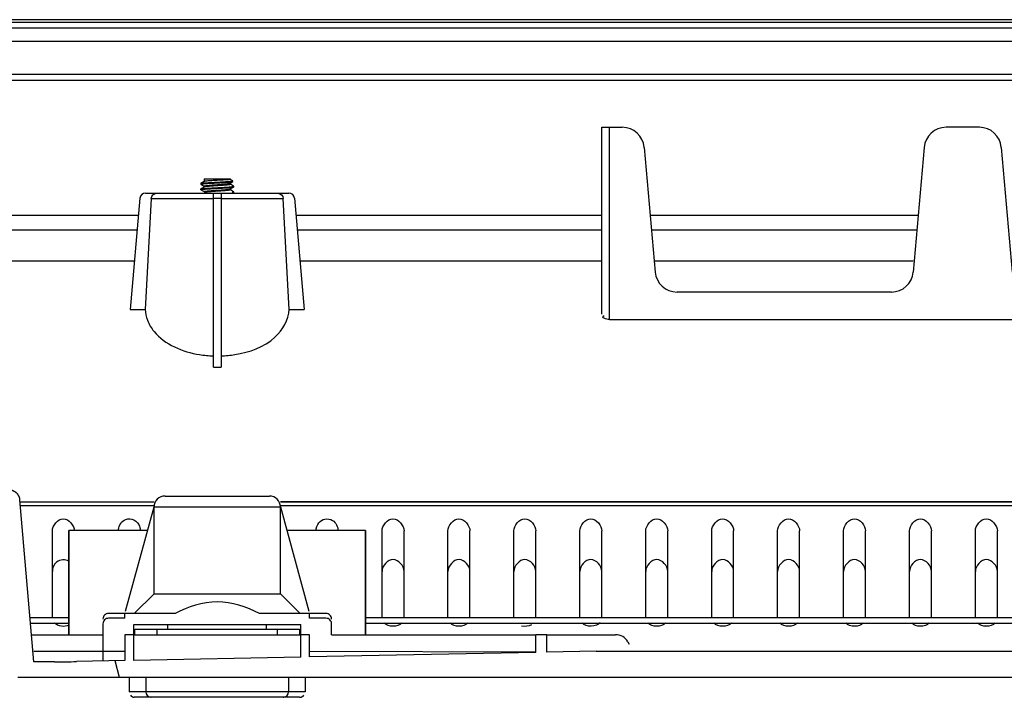
# Model space of a CAD drawing. Units: millimetres. Extents: x 20 to 1115, y 46 to 715.
# Drawn here: x 434 to 461, y 186 to 204 of the extents above; entities that cross this region are included whole.
import ezdxf

# ---------------------------------------------------------------- set-up
doc = ezdxf.new("R2010")
doc.units = ezdxf.units.MM
doc.header["$LTSCALE"] = 65.395
doc.layers.get('0').update_dxf_attribs({"linetype": 'CONTINUOUS'})
for name, color, linetype in [('02___PRT_ALL_AXES', 7, 'CONTINUOUS'), ('3_ALL_AXES', 7, 'CONTINUOUS'), ('6_ALL_SURFS', 7, 'CONTINUOUS'), ('7_ALL_FEATURES', 7, 'CONTINUOUS')]:
    doc.layers.add(name, color=color, linetype=linetype)

msp = doc.modelspace()

# ---------------------------------------------------------------- hatches: boundary and pattern name
at = {"linetype": 'Continuous'}
h = msp.add_hatch(dxfattribs=at)
h.set_pattern_fill('DEFAULT__2', color=142, scale=27.6735143353, angle=285, style=0, pattern_type=0)
h.set_pattern_definition([(285, (0, 0), (26.7305622007, 7.162432554900001), [])])
edge = h.paths.add_edge_path()
edge.add_line((194.1059812109, 202.5384075767), (194.4959812109, 202.5384075767))
edge.add_line((195.1610775845, 198.839242649), (194.4959812109, 202.5384075767))
edge.add_spline(control_points=[(195.2149716007, 198.4351286452), (195.2031192591, 198.5706015295), (195.1851422844, 198.7053984463), (195.1610775845, 198.839242649)], knot_values=[0, 0, 0, 0, 1, 1, 1, 1], weights=[1, 0.9993156459, 0.9993156459, 1], degree=3, periodic=0)
edge.add_line((195.2890500953, 197.5884075767), (195.2149716007, 198.4351286452))
edge.add_arc((310.1304580621, 364.5329283967), 202.630259378, 235.4758539632, 236.1379964189)
edge.add_line((197.2259812109, 196.7484075767), (197.2259812109, 196.2724127593))
edge.add_line((197.2259812109, 196.7484075767), (197.4359812109, 196.7484075767))
edge.add_line((197.4359812109, 196.7484075767), (197.4359812109, 196.1318240362))
edge.add_arc((276.4332387888, 314.2400348951), 142.0919286135, 236.2232203003, 236.9695425247)
edge.add_line((198.9810909634, 195.1128718535), (201.1391865703, 194.9619631078))
edge.add_line((201.1391865703, 194.9619631078), (201.4065648399, 193.5864211573))
edge.add_spline(control_points=[(207.8459812109, 191.0184075767), (206.7492456942, 191.0184075767), (205.6525101774, 191.0184075767), (201.4065648399, 193.5864211573)], knot_values=[0, 0, 0, 0, 1, 1, 1, 1], degree=3, periodic=0)
edge.add_line((207.8459812109, 191.0184075767), (252.8809814222, 191.0184075767))
edge.add_line((252.8809814222, 191.0184075767), (254.0450620668, 192.4385859632))
edge.add_spline(control_points=[(254.2770796983, 192.5484075767), (254.1856545749, 192.5484075767), (254.1030190084, 192.5092934318), (254.0450620668, 192.4385859632)], knot_values=[0, 0, 0, 0, 1, 1, 1, 1], weights=[1, 0.9359070642, 0.9359070642, 1], degree=3, periodic=0)
edge.add_line((255.6059812109, 192.5484075767), (254.2770796983, 192.5484075767))
edge.add_line((255.6059812109, 192.5484075767), (255.6059812109, 192.6984075767))
edge.add_line((255.6059812109, 192.6984075767), (305.4059812109, 192.6984075767))
edge.add_line((305.4059812109, 192.5484075767), (305.4059812109, 192.6984075767))
edge.add_line((311.2818313636, 192.5484075767), (305.4059812109, 192.5484075767))
edge.add_spline(control_points=[(311.2818313636, 192.5484075767), (311.4503564916, 192.5484075767), (311.5726003003, 192.4324025337), (311.581420224, 192.2641083636)], knot_values=[0, 0, 0, 0, 1, 1, 1, 1], weights=[1, 0.8169162473, 0.8169162473, 1], degree=3, periodic=0)
edge.add_line((311.581420224, 192.2641083636), (311.8605283754, 186.9384075767))
edge.add_line((311.8605283754, 186.9384075767), (317.8859812109, 186.9384075767))
edge.add_line((317.8859812109, 187.3884075767), (317.8859812109, 186.9384075767))
edge.add_line((318.1259812109, 187.3884075767), (317.8859812109, 187.3884075767))
edge.add_line((318.1259812109, 187.3884075767), (318.1259812109, 186.9384075767))
edge.add_line((318.1259812109, 186.9384075767), (320.7959812109, 186.9384075767))
edge.add_line((320.7959812109, 187.3884075767), (320.7959812109, 186.9384075767))
edge.add_line((321.0359812109, 187.3884075767), (320.7959812109, 187.3884075767))
edge.add_line((321.0359812109, 186.9384075767), (321.0359812109, 187.3884075767))
edge.add_line((321.0359812109, 186.9384075767), (338.4359812109, 186.9384075767))
edge.add_line((338.4359812109, 186.9384075767), (338.4359812109, 187.3884075767))
edge.add_line((338.6759812109, 187.3884075767), (338.4359812109, 187.3884075767))
edge.add_line((338.6759812109, 186.9384075767), (338.6759812109, 187.3884075767))
edge.add_line((338.6759812109, 186.9384075767), (359.1359812109, 186.9384075767))
edge.add_line((359.1359812109, 186.9384075767), (359.1359812109, 187.3884075767))
edge.add_line((359.3759812109, 187.3884075767), (359.1359812109, 187.3884075767))
edge.add_line((359.3759812109, 186.9384075767), (359.3759812109, 187.3884075767))
edge.add_line((359.3759812109, 186.9384075767), (379.7159812108999, 186.9384075767))
edge.add_line((379.7159812108999, 186.9384075767), (379.7159812108999, 187.3884075767))
edge.add_line((379.9559812108999, 187.3884075767), (379.7159812108999, 187.3884075767))
edge.add_line((379.9559812108999, 186.9384075767), (379.9559812108999, 187.3884075767))
edge.add_line((379.9559812108999, 186.9384075767), (393.1859812109, 186.9384075767))
edge.add_line((393.1859812109, 186.9384075767), (400.2959812109, 186.7962075767))
edge.add_line((400.2959812109, 186.7962075767), (400.2959812109, 187.3884075767))
edge.add_line((400.5359812109, 187.3884075767), (400.2959812109, 187.3884075767))
edge.add_line((400.5359812109, 186.7914075767), (400.5359812109, 187.3884075767))
edge.add_line((400.5359812109, 186.7914075767), (407.3760411929, 186.6546063771))
edge.add_arc((407.9759689942, 216.6502742146), 30.0016666714, 268.8542095818, 269.99990878)
edge.add_line((408.7514248685, 186.6486075767), (407.9759212289, 186.6486075767))
edge.add_line((408.7514248685, 186.6486075767), (409.1386450321, 191.0745542995))
edge.add_spline(control_points=[(409.4375034416, 191.3484075767), (409.2736945232, 191.3484075767), (409.1529219201, 191.2377398755), (409.1386450321, 191.0745542995)], knot_values=[0, 0, 0, 0, 1, 1, 1, 1], weights=[1, 0.8248515579000001, 0.8248515579000001, 1], degree=3, periodic=0)
edge.add_line((410.5859812108999, 191.3484075767), (409.4375034416, 191.3484075767))
edge.add_line((410.5859812108999, 191.3484075767), (410.5859812108999, 191.4984075767))
edge.add_line((410.5859812108999, 191.4984075767), (433.0859812108999, 191.4984075767))
edge.add_line((433.0859812108999, 191.3484075767), (433.0859812108999, 191.4984075767))
edge.add_line((434.1444589801999, 191.3484075767), (433.0859812108999, 191.3484075767))
edge.add_spline(control_points=[(434.1444589801999, 191.3484075767), (434.3082678986, 191.3484075767), (434.4290405017, 191.2377398755), (434.4433173897, 191.0745542995)], knot_values=[0, 0, 0, 0, 1, 1, 1, 1], weights=[1, 0.8248515579000001, 0.8248515579000001, 1], degree=3, periodic=0)
edge.add_line((434.8305375533, 186.6486075767), (434.4433173897, 191.0745542995))
edge.add_line((435.3960411929, 186.6486075767), (434.8305375533, 186.6486075767))
edge.add_arc((435.3960134245, 216.6482745073), 29.9996669195, 270.0000530343, 271.1458286047)
edge.add_line((437.3159812109, 186.6810075767), (435.9959212289, 186.6546063771))
edge.add_line((437.3159812109, 187.3884075767), (437.3159812109, 186.6810075767))
edge.add_line((437.5559812109, 187.3884075767), (437.3159812109, 187.3884075767))
edge.add_line((437.5559812109, 186.6858075767), (437.5559812109, 187.3884075767))
edge.add_line((442.1159812109, 186.7770075767), (437.5559812109, 186.6858075767))
edge.add_line((442.1159812109, 186.7770075767), (442.1159812109, 187.3884075767))
edge.add_line((442.3559812109, 187.3884075767), (442.1159812109, 187.3884075767))
edge.add_line((442.3559812109, 186.7818075767), (442.3559812109, 187.3884075767))
edge.add_line((448.5359812109, 186.9054075767), (442.3559812109, 186.7818075767))
edge.add_line((448.5359812109, 186.9054075767), (448.5359812109, 187.3884075767))
edge.add_line((448.8359812108999, 187.3884075767), (448.5359812109, 187.3884075767))
edge.add_line((448.8359812108999, 186.9114075767), (448.8359812108999, 187.3884075767))
edge.add_line((450.1859812109, 186.9384075767), (448.8359812108999, 186.9114075767))
edge.add_line((450.1859812109, 186.9384075767), (516.0359812109, 186.9384075767))
edge.add_spline(control_points=[(516.0359812109, 186.9684075767), (516.2609812109, 186.9684075767), (516.4744539958999, 186.9700820445), (516.8632063722, 187.0948911939), (517.4335949479, 187.3980517216), (518.550308869, 188.2762000343), (520.0212211303, 189.8026048361), (520.9638275457, 190.8662873356), (521.0086643170999, 190.9170371997)], knot_values=[0, 0, 0, 0, 0.2469473759, 0.3704210638, 0.4938947517, 0.7408421276, 0.9877895034, 1, 1, 1, 1], degree=3, periodic=0)
edge.add_spline(control_points=[(521.2334892998999, 191.0184075767), (521.1461351309, 191.0184075767), (521.0665014026, 190.9825018648), (521.0086643170999, 190.9170371997)], knot_values=[0, 0, 0, 0, 1, 1, 1, 1], weights=[1, 0.9410793956, 0.9410793956, 1], degree=3, periodic=0)
edge.add_line((521.2334892998999, 191.0184075767), (551.8259812109, 191.0184075767))
edge.add_spline(control_points=[(551.8259812109, 191.0184075767), (552.9227167276, 191.0184075767), (554.0194522444, 191.0184075767), (558.2653975819001, 193.5864211573)], knot_values=[0, 0, 0, 0, 1, 1, 1, 1], degree=3, periodic=0)
edge.add_line((558.5327758515, 194.9619631078), (558.2653975819001, 193.5864211573))
edge.add_line((560.6908714584, 195.1128718535), (558.5327758515, 194.9619631078))
edge.add_arc((483.2387236326, 314.2400348956), 142.0919286142, 303.0304574753, 303.7767796997)
edge.add_line((562.2359812108999, 196.7484075767), (562.2359812108999, 196.1318240362))
edge.add_line((562.2359812108999, 196.7484075767), (562.4459812109, 196.7484075767))
edge.add_line((562.4459812109, 196.7484075767), (562.4459812109, 196.2724127593))
edge.add_arc((449.5415043601, 364.5329283962), 202.6302593774, 303.8620035811, 304.5241460368)
edge.add_line((564.3829123264, 197.5884075767), (564.4569908211, 198.4351286452))
edge.add_spline(control_points=[(564.5108848373001, 198.839242649), (564.4868201374, 198.7053984463), (564.4688431627, 198.5706015295), (564.4569908211, 198.4351286452)], knot_values=[0, 0, 0, 0, 1, 1, 1, 1], weights=[1, 0.9993156459, 0.9993156459, 1], degree=3, periodic=0)
edge.add_line((565.1759812109, 202.5384075767), (564.5108848373001, 198.839242649))
edge.add_line((565.1759812109, 202.5384075767), (565.5659812109, 202.5384075767))
edge.add_line((565.0929991989, 197.1321984418), (565.5659812109, 202.5384075767))
edge.add_spline(control_points=[(564.8187048868, 196.679122832), (564.9783320914, 196.7812799192), (565.0764816531, 196.9434020288), (565.0929991989, 197.1321984418)], knot_values=[0, 0, 0, 0, 1, 1, 1, 1], weights=[1, 0.9315521715999999, 0.9315521715999999, 1], degree=3, periodic=0)
edge.add_arc((451.9061652147, 372.8702785345), 209.2667316201, 301.7176200425, 302.6538804102)
edge.add_spline(control_points=[(561.9246492214, 194.8576437586), (561.8831337519, 194.8320247816), (561.8366954224, 194.8170799585), (561.7880303851999, 194.8136769676)], knot_values=[0, 0, 0, 0, 1, 1, 1, 1], weights=[1, 0.980647075, 0.980647075, 1], degree=3, periodic=0)
edge.add_line((561.7880303851999, 194.8136769676), (558.8459812108999, 194.6079488483))
edge.add_line((558.8459812108999, 194.6079488483), (558.5241024738, 192.9520262989))
edge.add_spline(control_points=[(558.3773321612999, 192.7481570694), (558.4549676011, 192.7920774668), (558.5070827149, 192.8644672295), (558.5241024738, 192.9520262989)], knot_values=[0, 0, 0, 0, 1, 1, 1, 1], weights=[1, 0.9387571851000001, 0.9387571851000001, 1], degree=3, periodic=0)
edge.add_spline(control_points=[(551.8259812109, 190.2684075767), (552.9100048158999, 190.2684075767), (553.9940284209, 190.2684075767), (558.3773321612999, 192.7481570694)], knot_values=[0, 0, 0, 0, 1, 1, 1, 1], degree=3, periodic=0)
edge.add_line((521.4359812109, 190.2684075767), (551.8259812109, 190.2684075767))
edge.add_spline(control_points=[(516.0359812109, 186.2184075767), (516.9359812109, 186.2184075767), (517.8359812109, 186.2184075767), (521.4359812109, 190.2684075767)], knot_values=[0, 0, 0, 0, 1, 1, 1, 1], degree=3, periodic=0)
edge.add_line((516.0359812109, 186.2184075767), (434.3902096504, 186.2184075767))
edge.add_spline(control_points=[(434.3902096504, 186.2184075767), (434.2264007319999, 186.2184075767), (434.1056281289, 186.3290752779), (434.091351241, 186.4922608539)], knot_values=[0, 0, 0, 0, 1, 1, 1, 1], weights=[1, 0.8248515579000001, 0.8248515579000001, 1], degree=3, periodic=0)
edge.add_line((434.091351241, 186.4922608539), (433.7058633529, 190.8984075767))
edge.add_line((433.7058633529, 190.8984075767), (432.6359812109, 190.8984075767))
edge.add_line((432.6359812109, 191.0484075767), (432.6359812109, 190.8984075767))
edge.add_line((432.6359812109, 191.0484075767), (411.0359812109, 191.0484075767))
edge.add_line((411.0359812109, 191.0484075767), (411.0359812109, 190.8984075767))
edge.add_line((411.0359812109, 190.8984075767), (409.8760990689, 190.8984075767))
edge.add_line((409.4906111808, 186.4922608539), (409.8760990689, 190.8984075767))
edge.add_spline(control_points=[(409.1917527714, 186.2184075767), (409.3555616898, 186.2184075767), (409.4763342929, 186.3290752779), (409.4906111808, 186.4922608539)], knot_values=[0, 0, 0, 0, 1, 1, 1, 1], weights=[1, 0.8248515579000001, 0.8248515579000001, 1], degree=3, periodic=0)
edge.add_line((409.1917527714, 186.2184075767), (311.431922087, 186.2184075767))
edge.add_spline(control_points=[(311.431922087, 186.2184075767), (311.263396959, 186.2184075767), (311.1411531503, 186.3344126197), (311.1323332266, 186.5027067898)], knot_values=[0, 0, 0, 0, 1, 1, 1, 1], weights=[1, 0.8169162473, 0.8169162473, 1], degree=3, periodic=0)
edge.add_line((310.8390749748, 192.0984075767), (311.1323332266, 186.5027067898))
edge.add_line((310.8390749748, 192.0984075767), (304.9559812109, 192.0984075767))
edge.add_line((304.9559812109, 192.2484075767), (304.9559812109, 192.0984075767))
edge.add_line((304.9559812109, 192.2484075767), (256.0559812109, 192.2484075767))
edge.add_line((256.0559812109, 192.2484075767), (256.0559812109, 192.0984075767))
edge.add_line((256.0559812109, 192.0984075767), (254.7359812109, 192.0984075767))
edge.add_line((253.3259989269, 190.3782291902), (254.7359812109, 192.0984075767))
edge.add_spline(control_points=[(253.0939812954, 190.2684075767), (253.1854064188, 190.2684075767), (253.2680419854, 190.3075217216), (253.3259989269, 190.3782291902)], knot_values=[0, 0, 0, 0, 1, 1, 1, 1], weights=[1, 0.9359070642, 0.9359070642, 1], degree=3, periodic=0)
edge.add_line((207.8459812109, 190.2684075767), (253.0939812954, 190.2684075767))
edge.add_spline(control_points=[(207.8459812109, 190.2684075767), (206.7619576059, 190.2684075767), (205.6779340009, 190.2684075767), (201.2946302605, 192.7481570694)], knot_values=[0, 0, 0, 0, 1, 1, 1, 1], degree=3, periodic=0)
edge.add_spline(control_points=[(201.2946302605, 192.7481570694), (201.2169948207, 192.7920774668), (201.1648797069, 192.8644672295), (201.147859948, 192.9520262989)], knot_values=[0, 0, 0, 0, 1, 1, 1, 1], weights=[1, 0.9387571851000001, 0.9387571851000001, 1], degree=3, periodic=0)
edge.add_line((200.8259812109, 194.6079488483), (201.147859948, 192.9520262989))
edge.add_line((197.8839320366, 194.8136769676), (200.8259812109, 194.6079488483))
edge.add_spline(control_points=[(197.7473132004, 194.8576437586), (197.7888286699, 194.8320247816), (197.8352669994, 194.8170799585), (197.8839320366, 194.8136769676)], knot_values=[0, 0, 0, 0, 1, 1, 1, 1], weights=[1, 0.980647075, 0.980647075, 1], degree=3, periodic=0)
edge.add_arc((307.7657972072, 372.8702785348), 209.2667316205, 237.3461195898, 238.2823799575)
edge.add_spline(control_points=[(194.853257535, 196.679122832), (194.6936303304, 196.7812799192), (194.5954807687, 196.9434020288), (194.5789632229, 197.1321984418)], knot_values=[0, 0, 0, 0, 1, 1, 1, 1], weights=[1, 0.9315521715999999, 0.9315521715999999, 1], degree=3, periodic=0)
edge.add_line((194.5789632229, 197.1321984418), (194.1059812109, 202.5384075767))

# ---------------------------------------------------------------- linework, layer by layer
at = {"color": 7, "linetype": 'Continuous'}
for p, q in [((450.3359812108999, 196.1418509194), (450.3359812108999, 201.2484075767)), ((439.4782796725, 199.7675795433), (439.387852003, 199.7151019208)), ((439.4759812109, 199.8385812386), (439.4759812109, 199.7662445577)), ((440.1916943042, 199.7252452115), (440.2617808558, 199.7661201353)), ((440.1959812109, 199.8268649669), (440.1959812109, 199.8385812386)), ((440.2617389489, 199.7893392195), (440.1962053947, 199.8272524093)), ((440.2637057414, 199.7683621967), (440.2637057414, 199.7870683454)), ((439.3859812109, 199.7129343129), (439.3859812109, 199.6942281642)), ((439.3859812109, 199.6942281642), (439.4759812109, 199.64226664)), ((439.3878690051, 199.6920406575), (439.3859812109, 199.6942281642)), ((439.3859812109, 199.5629343129), (439.3878690069999, 199.5651218207)), ((439.3859812109, 199.5629343129), (439.3859812109, 199.5442281642)), ((439.3878690051, 199.6920406575), (439.4753887074, 199.6412466496)), ((439.4783326587, 199.617625943), (439.3878690069999, 199.5651218207)), ((439.3878690051, 199.5420406575), (439.4753887074, 199.4912466496)), ((439.4759812109, 199.6162599989), (439.4759812109, 199.64226664)), ((440.1936297616001, 199.5645365333), (440.2840934167, 199.6170406575)), ((440.1959812109, 199.7277496489), (440.1959812109, 199.6898958372)), ((440.1959812109, 199.5659024695), (440.1959812109, 199.5398958372)), ((440.2840934148001, 199.6401218207), (440.1965737125, 199.6909158178)), ((440.2840934148001, 199.4901218207), (440.1965737125, 199.5409158178)), ((440.251966102, 199.4484075767), (440.2840934167, 199.4670406575)), ((440.2859812109, 199.6379343129), (440.2840934148001, 199.6401218207)), ((440.2859812109, 199.4879343129), (440.2840934148001, 199.4901218207)), ((440.2859812109, 199.6192281642), (440.2859812109, 199.6379343129)), ((440.2859812109, 199.4692281642), (440.2859812109, 199.4879343129)), ((439.7309812109, 199.4484075767), (439.9409812109, 199.4484075767)), ((434.8305375533, 186.6486075767), (434.4433173897, 191.0745542995)), ((434.8305375533, 186.6486075767), (434.4433173897, 191.0745542995)), ((434.4433173897, 191.0184075767), (438.1109812109, 191.0184075767)), ((438.1109812109, 188.5073307137), (438.1109812109, 190.8773307137)), ((518.7979704561, 191.0184052848), (441.5609812109, 191.0184075767)), ((435.7859812109, 190.2384075767), (435.7859812109, 187.3884075767)), ((443.8859812109, 190.2384075767), (443.8859812109, 187.3884075767)), ((441.5609812109, 188.5073307137), (442.1009812109, 187.9673307137)), ((438.4859812109, 187.5384075767), (438.4859812109, 187.6673307137)), ((441.1859812109, 187.5384075767), (441.1859812109, 187.6673307137)), ((437.3159812109, 187.3884075767), (437.3159812109, 186.6810075767)), ((437.5559812109, 187.3884075767), (437.3159812109, 187.3884075767)), ((437.5559812109, 187.3884075767), (437.3159812109, 187.3884075767)), ((437.3159812109, 187.3884075767), (437.3159812109, 186.6810075767)), ((437.5559812109, 186.6858075767), (437.5559812109, 187.3884075767)), ((437.5559812109, 186.6858075767), (437.5559812109, 187.3884075767)), ((442.1159812109, 186.7770075767), (442.1159812109, 187.3884075767)), ((442.3559812109, 187.3884075767), (442.1159812109, 187.3884075767)), ((442.3559812109, 187.3884075767), (442.1159812109, 187.3884075767)), ((442.1159812109, 186.7770075767), (442.1159812109, 187.3884075767)), ((442.3559812109, 186.7818075767), (442.3559812109, 187.3884075767)), ((442.3559812109, 186.7818075767), (442.3559812109, 187.3884075767)), ((448.5359812109, 186.9054075767), (448.5359812109, 187.3884075767)), ((448.8359812108999, 187.3884075767), (448.5359812109, 187.3884075767)), ((448.8359812108999, 187.3884075767), (448.5359812109, 187.3884075767)), ((448.5359812109, 186.9054075767), (448.5359812109, 187.3884075767)), ((448.8359812108999, 186.9114075767), (448.8359812108999, 187.3884075767)), ((448.8359812108999, 186.9114075767), (448.8359812108999, 187.3884075767)), ((448.5359812109, 186.9054075767), (442.3559812109, 186.7818075767)), ((448.5359812109, 186.9054075767), (442.3559812109, 186.7818075767)), ((450.1859812109, 186.9384075767), (448.8359812108999, 186.9114075767)), ((450.1859812109, 186.9384075767), (448.8359812108999, 186.9114075767)), ((450.1859812109, 186.9384075767), (516.0359812109, 186.9384075767)), ((450.1859812109, 186.9384075767), (516.0359812109, 186.9384075767)), ((435.3960411929, 186.6486075767), (434.8305375533, 186.6486075767)), ((435.3960411929, 186.6486075767), (434.8305375533, 186.6486075767)), ((437.3159812109, 186.6810075767), (435.9959212289, 186.6546063771)), ((437.3159812109, 186.6810075767), (435.9959212289, 186.6546063771)), ((442.1159812109, 186.7770075767), (437.5559812109, 186.6858075767)), ((442.1159812109, 186.7770075767), (437.5559812109, 186.6858075767)), ((516.0359812109, 186.2184075767), (434.3902096504, 186.2184075767)), ((516.0359812109, 186.2184075767), (434.3902096504, 186.2184075767)), ((437.4359812109, 186.2184075767), (437.4359812109, 185.8284075767)), ((437.8859812109, 186.2184075767), (437.8859812109, 185.8284075767)), ((441.7859812109, 186.2184075767), (441.7859812109, 185.8284075767)), ((442.2359812109, 186.2184075767), (442.2359812109, 185.8284075767)), ((438.0359812109, 185.6784075767), (437.5859812108999, 185.6784075767)), ((442.0859812108999, 185.6784075767), (441.6359812109, 185.6784075767))]:
    msp.add_line(p, q, dxfattribs=at)
for centre, radius, start, end in [((441.2609812109, 190.8773307137), 0.3, 0, 90), ((435.3960134245, 216.6482745073), 29.9996669195, 270.0000530343, 271.1458286047), ((438.0359812109, 185.8284075767), 0.15, 180, 270), ((441.6359812109, 185.8284075767), 0.15, 270, 360)]:
    msp.add_arc(centre, radius, start, end, dxfattribs=at)
msp.add_ellipse((435.6959812109, 201.6516072768), major_axis=(21.2110828574, 0.4242216571000003), ratio=0.7070360811, start_param=-1.5990758852, end_param=-1.5707963268, dxfattribs=at)
for points, knots in [([(439.3904122175, 199.6975657472), (439.3962184019, 199.6997561757), (439.4129423094, 199.702638943), (439.4441590867, 199.7067139354), (439.487798804, 199.7106618432), (439.5422893151, 199.7147920066), (439.60600901, 199.7189194189), (439.7032679428, 199.7246321041), (439.8054377172, 199.7300824233), (439.9091884834, 199.7356615122), (439.9847669087, 199.7398728397), (440.0552173923001, 199.7440839409), (440.1181707335, 199.7482992838), (440.1715113713, 199.7524604885), (440.213329143, 199.7566408721), (440.2403688404, 199.7601999552), (440.2550185157, 199.7634755511), (440.2600344436, 199.7651032477), (440.261780851, 199.7661201353)], [0, 0, 0, 0, 0.0212787448, 0.0576875797, 0.1082323358, 0.1713681753, 0.2451207583, 0.3271596979, 0.5054452522, 0.5959489482, 0.6834297236, 0.7650025386, 0.8379451342, 0.8997888823000001, 0.9484116045000001, 0.9821407301, 0.993070475, 1, 1, 1, 1]), ([(440.261780851, 199.7661201353), (440.2620719758, 199.7662896497), (440.2628934096, 199.7668099679), (440.2637057301999, 199.767695214), (440.2637057368, 199.7683621967)], [0, 0, 0, 0, 0.3355843689, 1, 1, 1, 1]), ([(439.3859812109, 199.6942281642), (439.3859812109, 199.6945212502), (439.3867840665, 199.6963800638), (439.3888997287, 199.696995149), (439.3904122175, 199.6975657472)], [0, 0, 0, 0, 0.1534781208, 1, 1, 1, 1]), ([(439.3878696712, 199.5420406542), (439.3875839641, 199.5422062278), (439.3867799647, 199.5427128973), (439.3859813647, 199.5435767561), (439.3859818816001, 199.5442281674)], [0, 0, 0, 0, 0.3363969441, 1, 1, 1, 1]), ([(439.3859818816001, 199.5442281674), (439.3859826903, 199.5452473159), (439.3892444151, 199.5474332234), (439.3951944492, 199.5491353077), (439.4055608838, 199.5514481123), (439.4194931084, 199.5535660702), (439.4373163282, 199.5558163278), (439.4680508558, 199.5590128945), (439.5144788848, 199.5628667269), (439.5784916483, 199.5672822614), (439.65183284, 199.571725837), (439.7318401264, 199.5761862372), (439.8156195942, 199.5806539148), (439.9001362653, 199.5851231636), (439.9823297629, 199.5895874694), (440.0592226963, 199.5940419813), (440.1280348798001, 199.5984686089), (440.1862697151, 199.6028687516), (440.2271884151, 199.6067013555), (440.2530509082, 199.609957393), (440.2669452923, 199.6121362921), (440.2769049356, 199.6143035925), (440.2822548897, 199.6159755683), (440.2840923981, 199.6170406555)], [0, 0, 0, 0, 0.0033861981, 0.0106062858, 0.0220929649, 0.0378447334, 0.0577510063, 0.0816524279, 0.1405649615, 0.2124941784, 0.2948575176, 0.3846864384000001, 0.4787383329, 0.5736160102000001, 0.6658920378000001, 0.7522341528, 0.8295275646, 0.8949907117, 0.9462832701999999, 0.9660338861, 0.9816204742, 0.9929432640000001, 1, 1, 1, 1]), ([(439.3878695287, 199.5651218175), (439.3897070317, 199.566187689), (439.3950577532, 199.5678577959), (439.4050171436, 199.5700270088), (439.418911361, 199.5722044992), (439.4447736029, 199.575461744), (439.4856920304, 199.5792934658), (439.54392708, 199.5836939558), (439.6127395882, 199.5881204592), (439.6896326901, 199.5925750108), (439.7718262137, 199.5970393078), (439.856342817, 199.6015085663), (439.9401222412999, 199.6059762398), (440.0201295887, 199.6104366648), (440.0934710055, 199.614880167), (440.1574840002, 199.6192959235), (440.203911824, 199.6231491556), (440.2346462763, 199.6263465735), (440.2524693659, 199.6285958174), (440.2664011893, 199.630715176), (440.2767692193, 199.6330261931), (440.282715936, 199.6347302304), (440.2859817135, 199.6369149386), (440.285980979, 199.6379343154)], [0, 0, 0, 0, 0.0070580227, 0.0183790754, 0.0339676114, 0.0537161165, 0.1050088279, 0.1704723274, 0.2477660681, 0.334108335, 0.4263842973, 0.5212617820000001, 0.6153135252, 0.7051424518000001, 0.7875059812999999, 0.8594355162, 0.9183483717, 0.9422478501, 0.9621562211, 0.9779059206999999, 0.9893944805, 0.9966130454000001, 1, 1, 1, 1]), ([(439.4759812109, 199.64226664), (439.4759812109, 199.6431785514), (439.4782379846, 199.6453204611), (439.4864188835, 199.6483967339), (439.5046533273, 199.652371684), (439.5344612751, 199.656644021), (439.5749333257, 199.6612445488), (439.6243683722, 199.6659374033), (439.6811836391, 199.6707636105), (439.7433615299, 199.6756875855), (439.8087549337, 199.6807097299), (439.8750869186, 199.6858240247), (439.9400561351999, 199.6910271728), (440.0014027577, 199.6963185759), (440.057017056, 199.701676713), (440.1049291132, 199.7071268539), (440.1436424254, 199.7125191014), (440.171552903, 199.7180579823), (440.1866597795, 199.7223019114), (440.1916932419, 199.7252452388)], [0, 0, 0, 0, 0.0037852392, 0.0109955016, 0.0374684301, 0.0797997487, 0.1366902068, 0.2062264204, 0.2860255727, 0.3733348090999999, 0.4651383211, 0.5582619153, 0.6494901616, 0.7356771584999999, 0.8138589087, 0.881365748, 0.935927782, 0.9757967744, 1, 1, 1, 1]), ([(439.4759812109, 199.49226664), (439.4759812109, 199.4931910215), (439.478309805, 199.4953535362), (439.4866897218, 199.4983986517), (439.5053851147, 199.5023075856), (439.5359124297, 199.5064152404), (439.5773389675, 199.5107781886), (439.6278784571, 199.5151461474), (439.6858721148, 199.5195627509), (439.749207989, 199.5239891773), (439.8156421392, 199.5284251069), (439.8828011738, 199.5328619858), (439.9482897624, 199.5372958093), (440.0097740107, 199.5417167735), (440.0650557175, 199.5461247992), (440.1121868451, 199.5504717369), (440.1494512179, 199.5548026573), (440.1737689574, 199.5585219593), (440.1872130618, 199.5618586456), (440.1919192504, 199.5635434681), (440.1936274041, 199.5645365454)], [0, 0, 0, 0, 0.0038337545, 0.0111847302, 0.0382414518, 0.081526011, 0.1396713372, 0.2106689987, 0.2920224259, 0.3808488563, 0.4739979203, 0.5681597618, 0.6599901815, 0.7462259459, 0.8238108177, 0.890000957, 0.9424807709999999, 0.9794713452, 0.9918054051999999, 1, 1, 1, 1]), ([(440.1959812109, 199.6898958372), (440.1959812109, 199.6889714427), (440.1936524882, 199.6868088998), (440.185272035, 199.6837635966), (440.1665751627, 199.6798545101), (440.1360463524, 199.6757468037), (440.0946185791, 199.671383826), (440.0440786122, 199.6670158934), (439.9860845269999, 199.6625993071), (439.9227482466, 199.6581728773), (439.8563138083, 199.6537369428), (439.7891548462, 199.6493000663), (439.7236666341, 199.6448662546), (439.6621827904, 199.6404452777), (439.6069014964, 199.636037258), (439.5597710614, 199.6316902574), (439.5225081014, 199.6273594489), (439.4981918168, 199.6236402094), (439.4847488956, 199.620303669), (439.4800430405, 199.6186189731), (439.4783349688, 199.6176259313)], [0, 0, 0, 0, 0.0038338081, 0.011185086, 0.0382440462, 0.0815318921, 0.139678017, 0.2106766498, 0.2920302745, 0.3808572833, 0.4740072417, 0.5681687903, 0.6599982947999999, 0.7462336927, 0.8238181642, 0.8900073506999999, 0.9424856687000001, 0.9794728181, 0.9918057736, 1, 1, 1, 1]), ([(440.1959812109, 199.5398958372), (440.1959812109, 199.5389714429), (440.1936524816001, 199.5368088939), (440.1852719294999, 199.5337635651), (440.1665746758999, 199.5298544159), (440.1360451885, 199.5257466657), (440.0946167789, 199.5213836508), (440.0440764256, 199.517015718), (439.9860822825, 199.5125991436), (439.9227460455, 199.5081727277), (439.8563116976, 199.5037368035), (439.7891527294, 199.4992999259), (439.7236646605, 199.4948661181), (439.6621812277, 199.4904451624), (439.6069005289, 199.4860371737), (439.5597705618, 199.4816902067), (439.5225078335, 199.477359413), (439.4981916923001, 199.473640189), (439.4847488532, 199.470303651), (439.4800430211, 199.4686189706), (439.4783349565, 199.4676259314)], [0, 0, 0, 0, 0.0038338072, 0.0111851186, 0.0382444777, 0.0815334625, 0.1396808744, 0.2106797133, 0.2920334389, 0.3808603729, 0.4740101177, 0.5681715739000001, 0.6600014054, 0.7462359711, 0.8238192375, 0.8900079872, 0.9424859977, 0.979472931, 0.9918058047, 1, 1, 1, 1]), ([(440.2467963762001, 199.4778978166), (440.255433527, 199.4790205334), (440.266826968, 199.4805754514), (440.2794345491, 199.4837398959), (440.2836184739, 199.4852899614), (440.2849167925, 199.4862919772)], [0, 0, 0, 0, 0.6664937863, 0.8745021048, 1, 1, 1, 1]), ([(440.2725865356, 199.4633887481), (440.273873882, 199.4636707668), (440.2777751078, 199.4646156752), (440.2817470996, 199.4656809821), (440.2840931874, 199.467040655)], [0, 0, 0, 0, 0.3270578369, 1, 1, 1, 1]), ([(440.2840923981, 199.6170406555), (440.2843780708999, 199.6172062419), (440.2851820145, 199.6177131214), (440.2859814485, 199.6185765973), (440.285980979, 199.6192281667)], [0, 0, 0, 0, 0.3363271194, 1, 1, 1, 1]), ([(440.2840931874, 199.467040655), (440.2843788407, 199.467206205), (440.2851827469, 199.4677129032), (440.2859804774, 199.4685768602), (440.285980187, 199.4692281662)], [0, 0, 0, 0, 0.336393655, 1, 1, 1, 1]), ([(440.2467963762001, 199.4591916679), (440.2493560537, 199.4595243925), (440.2579851861, 199.4607051757), (440.2665987472, 199.4620770048), (440.2725865356, 199.4633887481)], [0, 0, 0, 0, 0.296316427, 1, 1, 1, 1])]:
    msp.add_open_spline(points, degree=3, knots=knots, dxfattribs=at)
msp.add_open_spline([(440.2849167925, 199.4862919772), (440.2854330916001, 199.4866904462), (440.2859804777, 199.4872821322), (440.285980187, 199.4879343149)], degree=3, dxfattribs=at)
msp.add_rational_spline([(434.1444589801999, 191.3484075767), (434.3082678986, 191.3484075767), (434.4290405017, 191.2377398755), (434.4433173897, 191.0745542995)], [1, 0.8248515579000001, 0.8248515579000001, 1], degree=3, dxfattribs=at)
at = {"layer": '02___PRT_ALL_AXES', "color": 7, "linetype": 'Continuous'}
msp.add_line((439.4759812109, 199.8385812386), (440.1959805479, 199.8385812386), dxfattribs=at)
for points, knots in [([(439.3878520025, 199.7151019208), (439.3918678464, 199.7172920397), (439.4010465585, 199.7191646722), (439.4190105033, 199.7223239942), (439.441854119, 199.7249868974), (439.469227675, 199.7276959514), (439.5058053514, 199.7307845553), (439.5515592906, 199.7341054475), (439.6064989098001, 199.7376329596), (439.6614540561, 199.7408886898), (439.7164190837, 199.7439775606), (439.7713893727, 199.7469694077), (439.8263620344, 199.7499175683), (439.8813345283, 199.752868776), (439.9363043157, 199.7558701331), (439.9912683434, 199.7589758681), (440.046222095, 199.7622586137), (440.09200245, 199.7652310487), (440.1286098704, 199.7678532419), (440.1560528207, 199.7699896465), (440.1789057047, 199.7719710398), (440.1971701796, 199.7737493734), (440.2108548096, 199.7752129793), (440.2245208344, 199.7768620246), (440.2358725487, 199.7784662256), (440.2449289967, 199.7800213614), (440.2516364728, 199.7813787533), (440.2573011243, 199.782886947), (440.2613254341001, 199.7844220457), (440.2636480298, 199.7859621082), (440.2637057373, 199.7870683454)], [0, 0, 0, 0, 0.0155823938, 0.0312092665, 0.0624635708, 0.09371932919999999, 0.1249753228, 0.1874871881, 0.2499992979, 0.3125114741, 0.3750236738, 0.4375358829, 0.5000480954, 0.5625603076, 0.625072516, 0.6875847140000001, 0.7500968861, 0.8126089845000001, 0.8438650658, 0.8751211190000001, 0.9063770945, 0.9220051334999999, 0.9376331498, 0.9532611073, 0.9688888183, 0.9767026794, 0.9845170706, 0.9923308809, 0.9962264153, 1, 1, 1, 1]), ([(440.1959811379, 199.8268696763), (440.1959806713, 199.8261540153), (440.1931712395, 199.8248685075), (440.1887499294, 199.8237548632), (440.1804636583, 199.8222651509), (440.1695177792, 199.8208368223), (440.1554230685, 199.8193040946), (440.1311448069999, 199.8170724862), (440.0944421766, 199.8143013616), (440.0438236806, 199.8110172725), (439.9857767745, 199.8076084542), (439.9223860014, 199.8040859874), (439.8559128952, 199.8004593619), (439.7887325907, 199.7967365929), (439.7232438638, 199.7929247249), (439.6617816487999, 199.7890349947), (439.6065430839, 199.7850685211), (439.5594737872, 199.7810758623), (439.5222871861, 199.7770119979), (439.4980381826, 199.7734630282), (439.4846526819, 199.7702163922), (439.4799741952, 199.7685630986), (439.4782820902, 199.7675795219)], [0, 0, 0, 0, 0.0029762519, 0.009959139, 0.0212295311, 0.0367428026, 0.0563860128, 0.0799891513, 0.138224089, 0.2093923162, 0.2909637738, 0.3800333216, 0.4734274067, 0.5678189702, 0.6598474186, 0.7462398728, 0.8239299837, 0.8901712626, 0.9426448778000001, 0.9795741186, 0.9918604936, 1, 1, 1, 1]), ([(440.2637057373, 199.7870683454), (440.2637057396, 199.7872617284), (440.2634462975, 199.788295266), (440.2624633838, 199.7889202342), (440.2617389458, 199.7893392194)], [0, 0, 0, 0, 0.187703553, 1, 1, 1, 1]), ([(439.3859812109, 199.7129343129), (439.3859812109, 199.713119102), (439.3862272349, 199.7141042915), (439.3871623818, 199.7147021194), (439.3878520025, 199.7151019208)], [0, 0, 0, 0, 0.1881915996, 1, 1, 1, 1])]:
    msp.add_open_spline(points, degree=3, knots=knots, dxfattribs=at)
at = {"layer": '3_ALL_AXES', "color": 7, "linetype": 'Continuous'}
for p, q in [((438.4109812109, 191.1773307137), (441.2609812109, 191.1773307137)), ((437.3336915583, 188.0321572683), (438.1109812109, 190.8773307137)), ((438.1109812109, 190.8773307137), (441.5609812109, 190.8773307137)), ((438.1109812109, 188.5073307137), (438.1109812109, 190.8773307137)), ((441.5609812109, 188.5073307137), (441.5609812109, 190.8773307137)), ((441.5609812109, 190.8773307137), (442.3382708635, 188.0321572683)), ((437.9364300446, 190.2384075767), (435.7859812109, 190.2384075767)), ((443.8859812109, 190.2384075767), (441.7355323772, 190.2384075767)), ((438.1109812109, 188.5073307137), (437.5709812109, 187.9673307137)), ((438.1109812109, 188.5073307137), (441.5609812109, 188.5073307137)), ((441.5609812109, 188.5073307137), (442.1009812109, 187.9673307137)), ((438.6837217411, 187.9673307137), (436.8659812109, 187.9673307137)), ((437.3159812109, 187.8384075767), (437.3159812109, 187.9673307137)), ((442.8059812109, 187.9673307137), (440.9882406762, 187.9673307137)), ((442.3559812109, 187.8384075767), (442.3559812109, 187.9673307137)), ((436.7159812108999, 187.6882017248), (436.7159812108999, 186.6690075767)), ((437.3159812109, 187.8384075767), (436.8659812109, 187.8384075767)), ((437.5559812109, 187.6673307137), (442.1159812109, 187.6673307137)), ((437.5559812109, 187.3884075767), (437.5559812109, 187.6673307137)), ((442.1159812109, 187.3884075767), (442.1159812109, 187.6673307137)), ((442.8059812109, 187.8384075767), (442.3559812109, 187.8384075767))]:
    msp.add_line(p, q, dxfattribs=at)
for centre, start, end in [((438.4109812109, 190.8773307137), 90, 180), ((441.2609812109, 190.8773307137), 0, 90)]:
    msp.add_arc(centre, 0.3, start, end, dxfattribs=at)
for centre, start_param, end_param in [((436.8659812109, 187.8171248618), 3.1415926536, 4.7123889804), ((442.8059812109, 187.8171248618), 1.5707963268, 3.1415926536), ((436.8659812109, 187.6882017248), 3.1415926536, 4.7123889804), ((442.8059812109, 187.6882017248), 1.5707963268, 3.1415926536)]:
    msp.add_ellipse(centre, major_axis=(0, -0.1502058519), ratio=0.9986295348, start_param=start_param, end_param=end_param, dxfattribs=at)
msp.add_open_spline([(440.9882507106, 187.9673307137), (440.6333475958, 188.1478663172), (439.835981213, 188.4167758537), (439.0386148275, 188.14786632), (438.6837117112, 187.9673307137)], degree=3, knots=[0, 0, 0, 0, 0.4999999984, 1, 1, 1, 1], dxfattribs=at)
at = {"layer": '6_ALL_SURFS', "color": 0, "linetype": 'Continuous'}
for p, q in [((565.212009149, 204.1884075767), (194.4599534228, 204.1884075767)), ((561.9099480676, 204.1093758176), (197.7620143542, 204.1093758176)), ((564.4299464622001, 203.9599120363), (195.2420159596, 203.9599120363)), ((561.8459812108999, 203.5884075767), (197.8259812109, 203.5884075767)), ((565.6261608516, 202.6884075767), (194.0458015702, 202.6884075767)), ((194.1659812109, 202.5384075767), (565.5059812109, 202.5384075767))]:
    msp.add_line(p, q, dxfattribs=at)
at = {"layer": '7_ALL_FEATURES', "color": 0, "linetype": 'Continuous'}
for p, q in [((194.7166660015, 202.5384075767), (565.1759812109, 202.5384075767)), ((450.3359812108999, 201.2484075767), (450.8961825065, 201.2484075767)), ((460.6461825065, 201.2484075767), (459.7357799153, 201.2484075767))]:
    msp.add_line(p, q, dxfattribs=at)
at = {"layer": '7_ALL_FEATURES', "color": 7, "linetype": 'Continuous'}
for p, q in [((450.3359812108999, 196.1418509194), (450.3359812108999, 201.2484075767)), ((450.5459812109, 196.0016918604), (450.5459812109, 201.2484075767)), ((451.4938993253, 200.7007010224), (451.7917620823, 197.2961141311)), ((459.1380630965, 200.7007010224), (458.8402003395, 197.2961141311)), ((461.2438993253, 200.7007010224), (461.5417620823, 197.2961141311)), ((437.7276811952, 199.3114809381), (437.4617971819, 196.2724127593)), ((438.0315839205001, 199.3062579701), (437.8723396559, 196.2724127593)), ((437.8771103999, 199.4484075767), (441.7948520219, 199.4484075767)), ((438.0315839205001, 199.3062579701), (439.7309812109, 199.3062579701)), ((439.7309812109, 194.6921841337), (439.7309812109, 199.4484075767)), ((439.7309812109, 199.3114809381), (439.9409812109, 199.3114809381)), ((439.9409812109, 199.4484075767), (439.9409812109, 194.6921841337)), ((439.9409812109, 199.3062579701), (441.6403785012999, 199.3062579701)), ((441.7996227659, 196.2724127593), (441.6403785012999, 199.3062579701)), ((441.9442812266, 199.3114809381), (442.2101652399, 196.2724127593)), ((437.6863656984, 198.839242649), (429.3359812108999, 198.839242649)), ((450.3359812108999, 198.839242649), (441.9855967233, 198.839242649)), ((458.9752065912, 198.839242649), (451.6567558306, 198.839242649)), ((437.6510103043, 198.4351286452), (429.3359812108999, 198.4351286452)), ((450.3359812108999, 198.4351286452), (442.0209521175, 198.4351286452)), ((458.9398511971, 198.4351286452), (451.6921112247, 198.4351286452)), ((437.5769318097, 197.5884075767), (429.3359812108999, 197.5884075767)), ((450.3359812108999, 197.5884075767), (442.0950306121, 197.5884075767)), ((458.8402003395, 197.5884075767), (451.7917620823, 197.5884075767)), ((458.2424835206, 196.7484075767), (452.3894789012001, 196.7484075767)), ((437.4617971819, 196.2724127593), (437.8723396559, 196.2724127593)), ((441.7996227659, 196.2724127593), (442.2101652399, 196.2724127593)), ((450.5459812109, 196.0016918604), (489.1259812109, 196.0016918604)), ((439.7309812109, 194.6921841337), (439.9409812109, 194.6921841337)), ((434.4433173897, 191.0184075767), (438.1109812109, 191.0184075767)), ((434.4433173935, 190.917060011), (438.1109812099, 190.9170601003)), ((441.5609812109, 191.0184075767), (519.1435338019, 191.0184075767)), ((441.5609812099, 190.9170601843), (517.0579926124, 190.9170620226)), ((435.3359812108999, 187.8520957029), (435.3359812108999, 190.2227344609)), ((435.7859812109, 187.3884075767), (435.7859812109, 190.2384075767)), ((443.8859812109, 187.3884075767), (443.8859812109, 190.2384075767)), ((444.3359812108999, 187.8520957029), (444.3359812108999, 190.2227344609)), ((444.9359812109, 187.8520957029), (444.9359812109, 190.2227344609)), ((446.1359812109, 187.8520957029), (446.1359812109, 190.2227344609)), ((446.7359812109, 187.8520957029), (446.7359812109, 190.2227344609)), ((447.9359812109, 187.8520957029), (447.9359812109, 190.2227344609)), ((448.5359812109, 187.8520957029), (448.5359812109, 190.2227344609)), ((449.7359812109, 187.8520957029), (449.7359812109, 190.2227344609)), ((450.3359812108999, 187.8520957029), (450.3359812108999, 190.2227344609)), ((451.5359812109, 187.8520957029), (451.5359812109, 190.2227344609)), ((452.1359812109, 187.8520957029), (452.1359812109, 190.2227344609)), ((453.3359812108999, 187.8520957029), (453.3359812108999, 190.2227344609)), ((453.9359812109, 187.8520957029), (453.9359812109, 190.2227344609)), ((455.1359812109, 187.8520957029), (455.1359812109, 190.2227344609)), ((455.7359812109, 187.8520957029), (455.7359812109, 190.2227344609)), ((456.9359812109, 187.8520957029), (456.9359812109, 190.2227344609)), ((457.5359812109, 187.8520957029), (457.5359812109, 190.2227344609)), ((458.7359812109, 187.8520957029), (458.7359812109, 190.2227344609)), ((459.3359812108999, 187.8520957029), (459.3359812108999, 190.2227344609)), ((460.5359812109, 187.8520957029), (460.5359812109, 190.2227344609)), ((461.1359812109, 187.8520957029), (461.1359812109, 190.2227344609)), ((434.7248354398, 187.8567882619), (435.7859812109, 187.8567882619)), ((434.7379587394, 187.7067882619), (435.7859812109, 187.7067882619)), ((442.9559812108999, 187.3884075767), (442.9559812108999, 187.6882017248)), ((443.8859812109, 187.8567882619), (515.5688143829, 187.8567882619)), ((443.8859812109, 187.7067882619), (515.6256304995, 187.7067882619)), ((434.76581344, 187.3884075767), (436.7159812108999, 187.3884075767)), ((437.5559812109, 187.3884075767), (442.1159812109, 187.3884075767)), ((437.5859812108999, 187.5384075767), (442.0859812108999, 187.5384075767)), ((437.5859812108999, 187.3884075767), (437.5859812108999, 187.5384075767)), ((438.1859812109, 187.5384075767), (438.1859812109, 187.3884075767)), ((441.4859812109, 187.3884075767), (441.4859812109, 187.5384075767)), ((442.0859812108999, 187.5384075767), (442.0859812108999, 187.3884075767)), ((442.9559812108999, 187.3884075767), (448.5359812109, 187.3884075767)), ((448.8359812108999, 187.3884075767), (450.7108146058999, 187.3884075767)), ((451.0485645134, 187.1934075767), (451.0832055295, 187.1334075767)), ((434.8305375533, 186.9384075767), (437.3159812109, 186.9384075767)), ((442.3559812109, 186.9384075767), (448.5359812109, 186.9219075767)), ((437.4359812109, 186.2184075767), (437.4359812109, 185.8284075767)), ((437.8859812109, 186.2184075767), (437.8859812109, 185.8284075767)), ((441.7859812109, 186.2184075767), (441.7859812109, 185.8284075767)), ((442.2359812109, 186.2184075767), (442.2359812109, 185.8284075767)), ((442.2359812109, 185.8284075767), (437.4359812109, 185.8284075767)), ((437.5859812108999, 185.6784075767), (437.5691866223, 185.6793507359)), ((442.0859812108999, 185.6784075767), (437.5859812108999, 185.6784075767)), ((438.0359812109, 185.6784075767), (438.0191866358, 185.6793507344)), ((441.6359812109, 185.6784075767), (441.652775786, 185.6793507344)), ((442.0859812108999, 185.6784075767), (442.1027757995, 185.6793507359))]:
    msp.add_line(p, q, dxfattribs=at)
for centre, radius, start, end in [((450.8961825065, 200.6484075767), 0.6, 5, 90), ((459.7357799153, 200.6484075767), 0.6, 90, 175), ((460.6461825065, 200.6484075767), 0.6, 5, 90), ((437.8771103999, 199.2984075767), 0.15, 90, 175), ((441.7948520219, 199.2984075767), 0.15, 5, 90), ((452.3894789012001, 197.3484075767), 0.6, 185, 270), ((458.2424835206, 197.3484075767), 0.6, 270, 355), ((439.8320976955, 197.9655945432), 2.9648010769, 260.6918590491, 268.0455108392), ((439.8371985851, 198.0050089078), 3.0042837321, 271.9796697919, 275.6124693612), ((439.8455111565, 197.9229288157), 2.9217841656, 275.6076584549, 279.3342043883), ((450.7108146058999, 186.9984075767), 0.39, 30, 90), ((438.0359812109, 185.8284075767), 0.15, 180, 263.5714656095), ((441.6359812109, 185.8284075767), 0.15, 276.4285343905, 360), ((437.5859812108999, 185.8284075767), 0.15, 218.5715267293, 263.5714604126), ((442.0859812108999, 185.8284075767), 0.15, 276.4285395874, 321.4284732707)]:
    msp.add_arc(centre, radius, start, end, dxfattribs=at)
for points in [[(438.0315839205001, 199.3062579701), (438.0351960724, 199.3750655329), (438.1127524084, 199.4484075767), (438.1816547185, 199.4484075767)], [(441.4903077033, 199.4484075767), (441.5592100134, 199.4484075767), (441.6367663494, 199.3750655329), (441.6403785012999, 199.3062579701)], [(437.8723396559, 196.2724127593), (437.8750689856, 196.1722953657), (437.8955524039, 196.0714397334), (437.9307921948, 195.9776895394)], [(437.1359812109, 190.2227344609), (437.1359812109, 190.3324830008), (437.1963192714, 190.4579934788), (437.2912466387, 190.5130710328)], [(437.2912466387, 190.5130710328), (437.3523449552, 190.5485207237), (437.4320093001, 190.5640505091), (437.5004777281, 190.5466792908)], [(437.5004777281, 190.5466792908), (437.5784966414, 190.5268850058), (437.6516817528, 190.4690440944), (437.6916750238, 190.3991920878)], [(437.6916750238, 190.3991920878), (437.7218075644, 190.3465627737), (437.7359812109, 190.28337945), (437.7359812109, 190.2227344609)], [(442.5359812109, 190.2227344609), (442.5359812109, 190.3021811219), (442.5647997239, 190.3859915894), (442.6149439476999, 190.447614059)], [(442.6149439476999, 190.447614059), (442.6544918313, 190.496214637), (442.7140136873001, 190.5317228363), (442.7749669429, 190.5462401332)], [(442.7749669429, 190.5462401332), (442.843559146, 190.5625768059), (442.923681466, 190.5480089282), (442.9834847175, 190.5106545666)], [(442.9834847175, 190.5106545666), (443.075596289, 190.4531197527), (443.1359812109, 190.3313383117), (443.1359812109, 190.2227344609)], [(435.7865240742, 187.6451857643), (435.6657268388, 187.592932159), (435.488386896, 187.6120714068), (435.3964275904, 187.7062303016)], [(444.8754618759, 187.7063071815), (444.7654753922, 187.5905485181), (444.5079948737, 187.5919944228), (444.3964275904, 187.7062303016)], [(446.6754618758999, 187.7063071815), (446.5654753922, 187.5905485181), (446.3079948737, 187.5919944228), (446.1964275904, 187.7062303016)], [(448.4203839689, 187.6624938332), (448.3409389583, 187.6149932981), (448.2351029988, 187.6030050402), (448.1452224361, 187.6251250534)], [(450.2906401234, 187.7239050514), (450.1891778367, 187.5939875289), (449.9116034782, 187.5882995035), (449.7964275904, 187.7062303016)], [(452.0754618759, 187.7063071815), (451.9654753922, 187.5905485181), (451.7079948737, 187.5919944228), (451.5964275904, 187.7062303016)], [(453.8754618759, 187.7063071815), (453.7654753922, 187.5905485181), (453.5079948737, 187.5919944228), (453.3964275904, 187.7062303016)], [(455.6754618758999, 187.7063071815), (455.5654753922, 187.5905485181), (455.3079948737, 187.5919944228), (455.1964275904, 187.7062303016)], [(457.4754618759, 187.7063071815), (457.3654753922, 187.5905485181), (457.1079948737, 187.5919944228), (456.9964275904, 187.7062303016)], [(459.2754618759, 187.7063071815), (459.1654753922, 187.5905485181), (458.9079948737, 187.5919944228), (458.7964275904, 187.7062303016)], [(461.0754618759, 187.7063071815), (460.9654753922, 187.5905485181), (460.7079948737, 187.5919944228), (460.5964275904, 187.7062303016)]]:
    msp.add_open_spline(points, degree=3, dxfattribs=at)
for points, knots in [([(440.3194038754, 195.0398318001), (440.7122268353, 195.1044814307), (441.3950543356, 195.3333450724), (441.7919314249, 195.9902786457), (441.7996227659, 196.2724127593)], [0, 0, 0, 0, 0.5851539951, 1, 1, 1, 1]), ([(437.9307921948, 195.9776895394), (437.9723723553, 195.8670717405), (438.2818814154, 195.359324528), (438.8941193726999, 195.1152803099), (439.3525587968, 195.0398317589)], [0, 0, 0, 0, 0.2027768313, 1, 1, 1, 1]), ([(450.5459812109, 196.0016918604), (450.4958097268, 196.0016918604), (450.4342788153, 196.0054187689), (450.3480593477, 196.066753823), (450.3830253501, 196.1006113298), (450.3983639511, 196.1098397842)], [0, 0, 0, 0, 0.5972923398, 0.7868912114, 1, 1, 1, 1]), ([(435.3359812108999, 190.2227344609), (435.3359812108999, 190.3713599256), (435.6340835381, 190.7365652571), (435.9359812109, 190.3721322479), (435.9359812109, 190.2227344609)], [0, 0, 0, 0, 0.4987042583, 1, 1, 1, 1]), ([(444.3359812108999, 190.2227344609), (444.3359812108999, 190.3713599256), (444.6340835381, 190.7365652571), (444.9359812109, 190.3721322479), (444.9359812109, 190.2227344609)], [0, 0, 0, 0, 0.4987042583, 1, 1, 1, 1]), ([(446.1359812109, 190.2227344609), (446.1359812109, 190.3713599256), (446.4340835381, 190.7365652571), (446.7359812109, 190.3721322479), (446.7359812109, 190.2227344609)], [0, 0, 0, 0, 0.4987042583, 1, 1, 1, 1]), ([(447.9359812109, 190.2227344609), (447.9359812109, 190.3713599256), (448.2340835381, 190.7365652571), (448.5359812109, 190.3721322479), (448.5359812109, 190.2227344609)], [0, 0, 0, 0, 0.4987042583, 1, 1, 1, 1]), ([(449.7359812109, 190.2227344609), (449.7359812109, 190.3713599256), (450.0340835381, 190.7365652571), (450.3359812108999, 190.3721322479), (450.3359812108999, 190.2227344609)], [0, 0, 0, 0, 0.4987042583, 1, 1, 1, 1]), ([(451.5359812109, 190.2227344609), (451.5359812109, 190.3713599256), (451.8340835381, 190.7365652571), (452.1359812109, 190.3721322479), (452.1359812109, 190.2227344609)], [0, 0, 0, 0, 0.4987042583, 1, 1, 1, 1]), ([(453.3359812108999, 190.2227344609), (453.3359812108999, 190.3713599256), (453.6340835381, 190.7365652571), (453.9359812109, 190.3721322479), (453.9359812109, 190.2227344609)], [0, 0, 0, 0, 0.4987042583, 1, 1, 1, 1]), ([(455.1359812109, 190.2227344609), (455.1359812109, 190.3713599256), (455.4340835381, 190.7365652571), (455.7359812109, 190.3721322479), (455.7359812109, 190.2227344609)], [0, 0, 0, 0, 0.4987042583, 1, 1, 1, 1]), ([(456.9359812109, 190.2227344609), (456.9359812109, 190.3713599256), (457.2340835381, 190.7365652571), (457.5359812109, 190.3721322479), (457.5359812109, 190.2227344609)], [0, 0, 0, 0, 0.4987042583, 1, 1, 1, 1]), ([(458.7359812109, 190.2227344609), (458.7359812109, 190.3713599256), (459.0340835381, 190.7365652571), (459.3359812108999, 190.3721322479), (459.3359812108999, 190.2227344609)], [0, 0, 0, 0, 0.4987042583, 1, 1, 1, 1]), ([(460.5359812109, 190.2227344609), (460.5359812109, 190.3713599256), (460.8340835381, 190.7365652571), (461.1359812109, 190.3721322479), (461.1359812109, 190.2227344609)], [0, 0, 0, 0, 0.4987042583, 1, 1, 1, 1]), ([(435.7861389553, 189.3971966643), (435.6903264528, 189.4540395579), (435.4234615913, 189.4355559426), (435.3359812108999, 189.2126896736), (435.3359812108999, 189.1196172909)], [0, 0, 0, 0, 0.5448287439, 1, 1, 1, 1]), ([(444.9359812109, 189.1196172909), (444.9359812109, 189.2655483369), (444.6381266917, 189.6146877424), (444.3359812108999, 189.2664642855), (444.3359812108999, 189.1196172909)], [0, 0, 0, 0, 0.4984357629, 1, 1, 1, 1]), ([(446.7359812109, 189.1196172909), (446.7359812109, 189.2655483369), (446.4381266917, 189.6146877424), (446.1359812109, 189.2664642855), (446.1359812109, 189.1196172909)], [0, 0, 0, 0, 0.4984357629, 1, 1, 1, 1]), ([(448.5359812109, 189.1196172909), (448.5359812109, 189.2655483369), (448.2381266917, 189.6146877424), (447.9359812109, 189.2664642855), (447.9359812109, 189.1196172909)], [0, 0, 0, 0, 0.4984357629, 1, 1, 1, 1]), ([(450.3359812108999, 189.1196172909), (450.3359812108999, 189.2655483369), (450.0381266917, 189.6146877424), (449.7359812109, 189.2664642855), (449.7359812109, 189.1196172909)], [0, 0, 0, 0, 0.4984357629, 1, 1, 1, 1]), ([(452.1359812109, 189.1196172909), (452.1359812109, 189.2655483369), (451.8381266917, 189.6146877424), (451.5359812109, 189.2664642855), (451.5359812109, 189.1196172909)], [0, 0, 0, 0, 0.4984357629, 1, 1, 1, 1]), ([(453.9359812109, 189.1196172909), (453.9359812109, 189.2655483369), (453.6381266917, 189.6146877424), (453.3359812108999, 189.2664642855), (453.3359812108999, 189.1196172909)], [0, 0, 0, 0, 0.4984357629, 1, 1, 1, 1]), ([(455.7359812109, 189.1196172909), (455.7359812109, 189.2655483369), (455.4381266917, 189.6146877424), (455.1359812109, 189.2664642855), (455.1359812109, 189.1196172909)], [0, 0, 0, 0, 0.4984357629, 1, 1, 1, 1]), ([(457.5359812109, 189.1196172909), (457.5359812109, 189.2655483369), (457.2381266917, 189.6146877424), (456.9359812109, 189.2664642855), (456.9359812109, 189.1196172909)], [0, 0, 0, 0, 0.4984357629, 1, 1, 1, 1]), ([(459.3359812108999, 189.1196172909), (459.3359812108999, 189.2655483369), (459.0381266917, 189.6146877424), (458.7359812109, 189.2664642855), (458.7359812109, 189.1196172909)], [0, 0, 0, 0, 0.4984357629, 1, 1, 1, 1]), ([(461.1359812109, 189.1196172909), (461.1359812109, 189.2655483369), (460.8381266917, 189.6146877424), (460.5359812109, 189.2664642855), (460.5359812109, 189.1196172909)], [0, 0, 0, 0, 0.4984357629, 1, 1, 1, 1])]:
    msp.add_open_spline(points, degree=3, knots=knots, dxfattribs=at)

doc.saveas('drawing.dxf')
